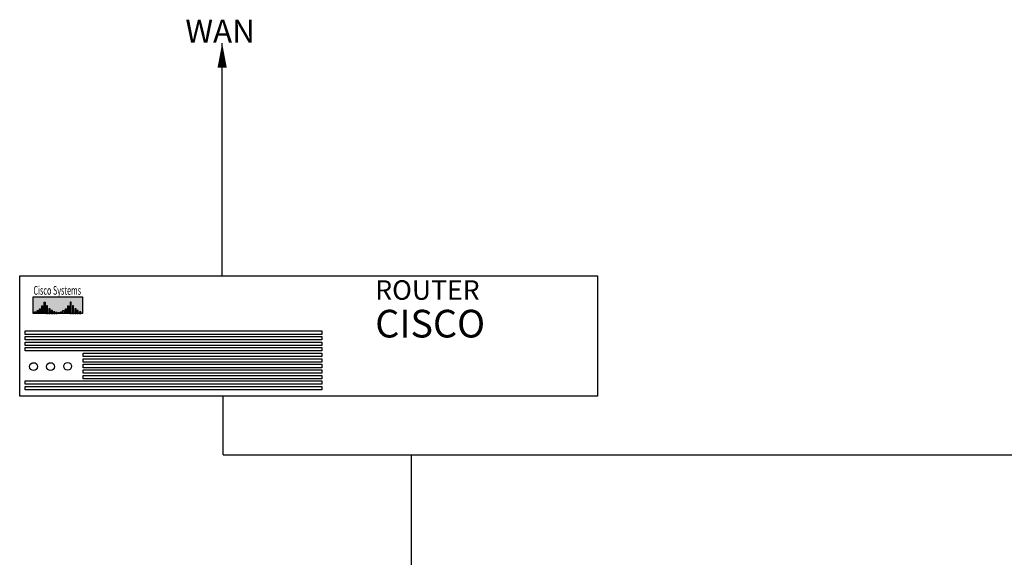
# Model space of a CAD drawing. Units: millimetres. Extents: x -25321 to 4202, y -1033 to 5416.
# Drawn here: x -1136 to -923, y 1321 to 1438 of the extents above; entities that cross this region are included whole.
import ezdxf

# ---------------------------------------------------------------- set-up
doc = ezdxf.new("R2010")
doc.units = ezdxf.units.MM
doc.layers.add('LAN', color=50, linetype='Continuous')
doc.layers.add('system KD', color=150, linetype='Continuous')
doc.styles.get("Standard").update_dxf_attribs({"font": 'techb___.ttf'})

# ---------------------------------------------------------------- blocks, each defined once
blk = doc.blocks.new('cisco')
blk.add_hatch(color=256).paths.add_polyline_path([(6.8, 10.76), (1.47, 10.76), (1.47, 8.96), (1.62, 8.96), (1.62, 9.14), (1.75, 9.14), (1.75, 8.96), (1.88, 8.96), (1.88, 9.26), (2.01, 9.26), (2.01, 8.96), (2.14, 8.96), (2.14, 9.46), (2.26, 9.46), (2.26, 8.96), (2.39, 8.96), (2.39, 9.78), (2.52, 9.78), (2.52, 8.96), (2.65, 8.96), (2.65, 10.17), (2.77, 10.17), (2.77, 8.96), (2.9, 8.96), (2.9, 9.78), (3.03, 9.78), (3.03, 8.96), (3.16, 8.96), (3.16, 9.46), (3.29, 9.46), (3.29, 8.96), (3.41, 8.96), (3.41, 9.26), (3.54, 9.26), (3.54, 8.96), (3.67, 8.96), (3.67, 9.14), (3.8, 9.14), (3.8, 8.96), (3.92, 8.96), (3.92, 9.07), (4.05, 9.07), (4.05, 8.96), (4.18, 8.96), (4.18, 9.07), (4.31, 9.07), (4.31, 8.96), (4.44, 8.96), (4.44, 9.14), (4.56, 9.14), (4.56, 8.96), (4.69, 8.96), (4.69, 9.26), (4.82, 9.26), (4.82, 8.96), (4.95, 8.96), (4.95, 9.46), (5.07, 9.46), (5.07, 8.96), (5.2, 8.96), (5.2, 9.78), (5.33, 9.78), (5.33, 8.96), (5.46, 8.96), (5.46, 10.17), (5.59, 10.17), (5.59, 8.96), (5.71, 8.96), (5.71, 9.78), (5.84, 9.78), (5.84, 8.96), (5.97, 8.96), (5.97, 9.46), (6.1, 9.46), (6.1, 8.96), (6.22, 8.96), (6.22, 9.26), (6.35, 9.26), (6.35, 8.96), (6.48, 8.96), (6.48, 9.14), (6.61, 9.14), (6.61, 8.96), (6.8, 8.96)])
for p, q in [((2.39, 9.78), (2.52, 9.78)), ((3.03, 9.78), (2.9, 9.78)), ((5.2, 9.78), (5.33, 9.78)), ((5.84, 9.78), (5.71, 9.78)), ((1.62, 9.14), (1.75, 9.14)), ((1.88, 9.26), (2.01, 9.26)), ((2.14, 9.46), (2.26, 9.46)), ((3.29, 9.46), (3.16, 9.46)), ((3.54, 9.26), (3.41, 9.26)), ((3.8, 9.14), (3.67, 9.14)), ((4.05, 9.07), (3.92, 9.07)), ((4.18, 9.07), (4.31, 9.07)), ((4.44, 9.14), (4.56, 9.14)), ((4.69, 9.26), (4.82, 9.26)), ((4.95, 9.46), (5.07, 9.46)), ((6.1, 9.46), (5.97, 9.46)), ((6.35, 9.26), (6.22, 9.26)), ((6.61, 9.14), (6.48, 9.14))]:
    blk.add_line(p, q)
for points in [[(0, 13.04), (62.58, 13.04), (62.58, 0), (0, 0)], [(1.47, 10.76), (6.8, 10.76), (6.8, 8.96), (1.47, 8.96)], [(2.65, 10.17), (2.77, 10.17), (2.77, 8.96), (2.65, 8.96)], [(5.59, 10.17), (5.46, 10.17), (5.46, 8.96), (5.59, 8.96)], [(0.59, 7.06), (32.7, 7.06), (32.7, 6.69), (0.59, 6.69)], [(0.59, 6.46), (32.7, 6.46), (32.7, 6.09), (0.59, 6.09)], [(0.59, 5.85), (32.7, 5.85), (32.7, 5.49), (0.59, 5.49)], [(0.59, 5.25), (32.7, 5.25), (32.7, 4.89), (0.59, 4.89)], [(0.59, 1.64), (32.7, 1.64), (32.7, 1.28), (0.59, 1.28)], [(0.59, 1.04), (32.7, 1.04), (32.7, 0.67), (0.59, 0.67)]]:
    blk.add_lwpolyline(points, close=True)
for points in [[(2.52, 9.78), (2.52, 8.96), (2.39, 8.96), (2.39, 9.78)], [(2.9, 9.78), (2.9, 8.96), (3.03, 8.96), (3.03, 9.78)], [(5.33, 9.78), (5.33, 8.96), (5.2, 8.96), (5.2, 9.78)], [(5.71, 9.78), (5.71, 8.96), (5.84, 8.96), (5.84, 9.78)], [(1.75, 9.14), (1.75, 8.96), (1.62, 8.96), (1.62, 9.14)], [(2.01, 9.26), (2.01, 8.96), (1.88, 8.96), (1.88, 9.26)], [(2.26, 9.46), (2.26, 8.96), (2.14, 8.96), (2.14, 9.46)], [(3.16, 9.46), (3.16, 8.96), (3.29, 8.96), (3.29, 9.46)], [(3.41, 9.26), (3.41, 8.96), (3.54, 8.96), (3.54, 9.26)], [(3.67, 9.14), (3.67, 8.96), (3.8, 8.96), (3.8, 9.14)], [(3.92, 9.07), (3.92, 8.96), (4.05, 8.96), (4.05, 9.07)], [(4.31, 9.07), (4.31, 8.96), (4.18, 8.96), (4.18, 9.07)], [(4.56, 9.14), (4.56, 8.96), (4.44, 8.96), (4.44, 9.14)], [(4.82, 9.26), (4.82, 8.96), (4.69, 8.96), (4.69, 9.26)], [(5.07, 9.46), (5.07, 8.96), (4.95, 8.96), (4.95, 9.46)], [(5.97, 9.46), (5.97, 8.96), (6.1, 8.96), (6.1, 9.46)], [(6.22, 9.26), (6.22, 8.96), (6.35, 8.96), (6.35, 9.26)], [(6.48, 9.14), (6.48, 8.96), (6.61, 8.96), (6.61, 9.14)], [(6.86, 4.65), (32.7, 4.65), (32.7, 4.28), (6.86, 4.28)], [(6.86, 4.28), (6.86, 4.65)], [(6.86, 4.05), (32.7, 4.05), (32.7, 3.68), (6.86, 3.68)], [(6.86, 3.68), (6.86, 4.05)], [(6.86, 3.45), (32.7, 3.45), (32.7, 3.08), (6.86, 3.08)], [(6.86, 3.08), (6.86, 3.45)], [(6.86, 2.84), (32.7, 2.84), (32.7, 2.48), (6.86, 2.48)], [(6.86, 2.48), (6.86, 2.84)], [(6.86, 2.24), (32.7, 2.24), (32.7, 1.88), (6.86, 1.88)], [(6.86, 1.88), (6.86, 2.24)]]:
    blk.add_lwpolyline(points)
for centre in [(1.5, 3.2), (3.34, 3.2), (5.19, 3.23)]:
    blk.add_circle(centre, 0.422)
at = {"color": 7, "width": 0.6}
blk.add_text('Cisco Systems', height=0.95, dxfattribs=at).set_placement((1.49, 10.98))
at = {"layer": 'system KD', "color": 7, "attachment_point": 1}
for s, insert, char_height in [('{\\fArial|b0|i0|c238|p34;ROUTER}', (38.5, 12.55), 2.1125), ('{\\fArial|b0|i0|c238|p34;CISCO}', (38.5, 9.35), 3)]:
    blk.add_mtext(s, dxfattribs=dict(at, insert=insert, char_height=char_height))

msp = doc.modelspace()

# ---------------------------------------------------------------- linework, layer by layer
for p, q in [((-1091.91, 1382.26), (-1091.91, 1432.66)), ((-1091.7, 1343.49), (-1091.7, 1356.19))]:
    msp.add_line(p, q)
msp.add_lwpolyline([(-1091.91, 1432.66, 0, 2, 0), (-1091.91, 1427.33, 2, 2, 0)], format="xyseb")
at = {"layer": 'LAN'}
msp.add_line((-1091.7, 1343.49), (-545.68, 1343.49), dxfattribs=at)
at = {"layer": 'system KD'}
msp.add_lwpolyline([(-1015.13, 1271.9), (-1015.13, 1262.43), (-1050.93, 1262.43), (-1050.93, 1343.49)], dxfattribs=at)

# ---------------------------------------------------------------- block references
at = {"xscale": 2, "yscale": 2, "zscale": 2}
msp.add_blockref('cisco', (-1135.76, 1356.19), dxfattribs=at)

# ---------------------------------------------------------------- texts
at = {"layer": 'LAN'}
msp.add_text('WAN', height=5, dxfattribs=at).set_placement((-1099.88, 1432.74))

doc.saveas('drawing.dxf')
